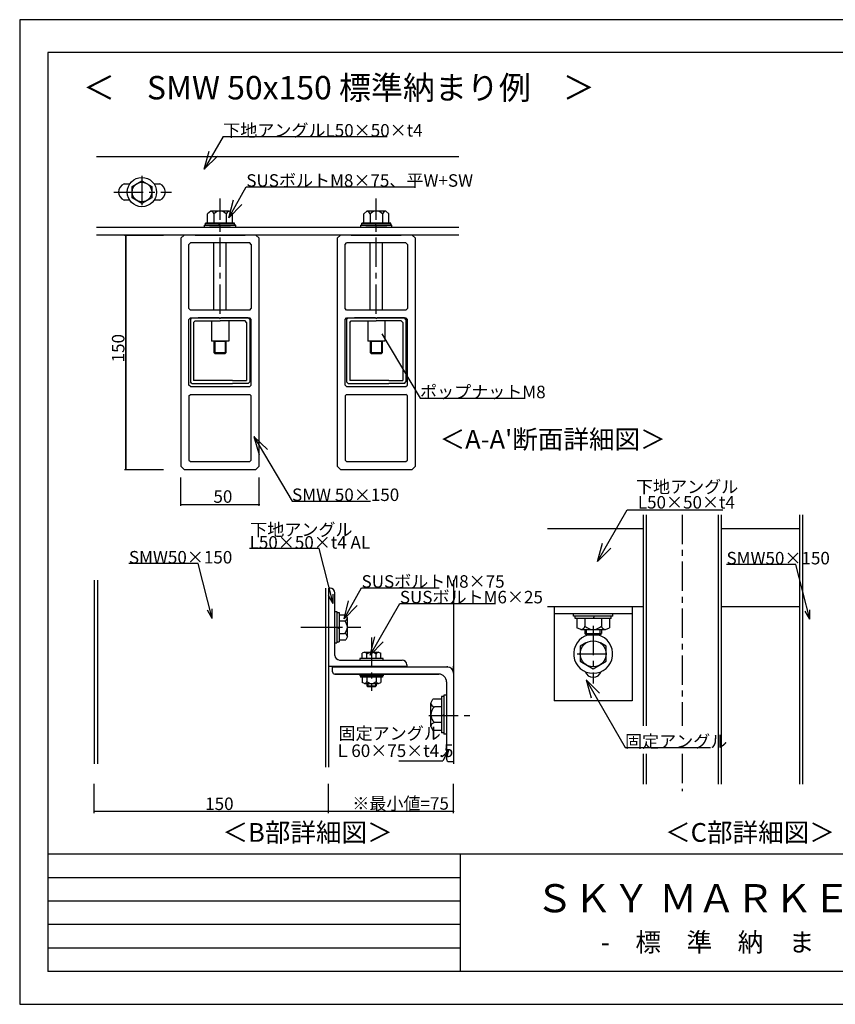
# Model space of a CAD drawing. Extents: x 0 to 592, y 1 to 421.
# Drawn here: x 0 to 348, y 1 to 421 of the extents above; entities that cross this region are included whole.
import ezdxf

# ---------------------------------------------------------------- set-up
doc = ezdxf.new("R2010")
doc.units = 0
doc.header["$LTSCALE"] = 2
doc.header["$MEASUREMENT"] = 0
doc.linetypes.add('CENTER1', pattern=[10, 6.25, -1.25, 1.25, -1.25])
for name, color, linetype in [('_0-0_', 7, 'CONTINUOUS'), ('_0-0_0', 7, 'CONTINUOUS'), ('_1-3_', 7, 'CONTINUOUS'), ('_2-0_', 7, 'CONTINUOUS'), ('_3-0_', 7, 'CONTINUOUS')]:
    doc.layers.add(name, color=color, linetype=linetype)
doc.styles.get("Standard").update_dxf_attribs({"font": 'txt', "bigfont": 'bigfont.shx'})

msp = doc.modelspace()

# ---------------------------------------------------------------- linework, layer by layer
at = {"layer": '_0-0_', "color": 3, "linetype": 'Continuous'}
for p, q in [((579.77, 407.13), (11.77, 407.13)), ((11.77, 407.13), (11.77, 15.13)), ((579.77, 65.13), (11.77, 65.13)), ((187.77, 65.13), (187.77, 15.13)), ((579.77, 15.13), (11.77, 15.13))]:
    msp.add_line(p, q, dxfattribs=at)
at = {"layer": '_0-0_', "color": 7, "linetype": 'Continuous'}
for p, q in [((187.77, 55.13), (11.77, 55.13)), ((187.77, 45.13), (11.77, 45.13)), ((187.77, 35.13), (11.77, 35.13)), ((187.77, 25.13), (11.77, 25.13))]:
    msp.add_line(p, q, dxfattribs=at)
at = {"layer": '_0-0_', "color": 9, "linetype": 'Continuous'}
msp.add_lwpolyline([(591.77, 421.13), (-0.23, 421.13), (-0.23, 1.13), (591.77, 1.13)], close=True, dxfattribs=at)
at = {"layer": '_0-0_0', "color": 3, "linetype": 'Continuous'}
for p, q in [((31.59, 181.98), (31.59, 103.72)), ((184.92, 181.98), (184.92, 103.72)), ((131.59, 178.64), (131.59, 123.35)), ((131.59, 125.84), (131.59, 102.3))]:
    msp.add_line(p, q, dxfattribs=at)
at = {"layer": '_0-0_0', "color": 4, "linetype": 'Continuous'}
for p, q in [((32.92, 181.98), (32.92, 103.72)), ((130.25, 178.64), (130.25, 123.35)), ((130.25, 125.84), (130.25, 102.3))]:
    msp.add_line(p, q, dxfattribs=at)
at = {"layer": '_0-0_0', "color": 4, "linetype": 'CENTER1'}
for p, q in [((119.78, 161.98), (145.34, 161.98)), ((174.37, 124.31), (193.66, 124.31))]:
    msp.add_line(p, q, dxfattribs=at)
at = {"layer": '_1-3_', "color": 7, "linetype": 'Continuous'}
for p, q in [((68.6, 327.94), (69.94, 329.27)), ((68.6, 327.94), (68.6, 230.61)), ((101.94, 327.94), (100.6, 329.27)), ((101.94, 230.61), (101.94, 327.94)), ((135.27, 327.94), (136.6, 329.27)), ((135.27, 327.94), (135.27, 230.61)), ((168.6, 327.94), (167.27, 329.27)), ((168.6, 230.61), (168.6, 327.94)), ((71.94, 325.27), (72.6, 325.94)), ((71.94, 297.94), (71.94, 325.27)), ((97.94, 325.94), (72.6, 325.94)), ((98.6, 325.27), (97.94, 325.94)), ((98.6, 325.27), (98.6, 297.94)), ((138.6, 325.27), (139.27, 325.94)), ((138.6, 297.94), (138.6, 325.27)), ((164.6, 325.94), (139.27, 325.94)), ((165.27, 325.27), (164.6, 325.94)), ((165.27, 325.27), (165.27, 297.94)), ((72.6, 297.27), (71.94, 297.94)), ((97.94, 297.27), (72.6, 297.27)), ((97.94, 297.27), (98.6, 297.94)), ((139.27, 297.27), (138.6, 297.94)), ((164.6, 297.27), (139.27, 297.27)), ((164.6, 297.27), (165.27, 297.94)), ((71.94, 293.27), (72.6, 293.94)), ((71.94, 265.27), (71.94, 293.27)), ((98.6, 293.27), (97.94, 293.94)), ((98.6, 265.27), (98.6, 293.27)), ((138.6, 293.27), (139.27, 293.94)), ((138.6, 265.27), (138.6, 293.27)), ((165.27, 293.27), (164.6, 293.94)), ((165.27, 265.27), (165.27, 293.27)), ((72.6, 264.61), (71.94, 265.27)), ((72.6, 264.61), (97.94, 264.61)), ((97.94, 264.61), (98.6, 265.27)), ((139.27, 264.61), (138.6, 265.27)), ((139.27, 264.61), (164.6, 264.61)), ((164.6, 264.61), (165.27, 265.27)), ((71.94, 260.61), (72.6, 261.27)), ((71.94, 260.61), (71.94, 233.27)), ((72.6, 261.27), (97.94, 261.27)), ((98.6, 260.61), (97.94, 261.27)), ((98.6, 233.27), (98.6, 260.61)), ((138.6, 260.61), (139.27, 261.27)), ((138.6, 260.61), (138.6, 233.27)), ((139.27, 261.27), (164.6, 261.27)), ((165.27, 260.61), (164.6, 261.27)), ((165.27, 233.27), (165.27, 260.61)), ((71.94, 233.27), (72.6, 232.61)), ((72.6, 232.61), (97.94, 232.61)), ((97.94, 232.61), (98.6, 233.27)), ((138.6, 233.27), (139.27, 232.61)), ((139.27, 232.61), (164.6, 232.61)), ((164.6, 232.61), (165.27, 233.27)), ((68.6, 230.61), (69.94, 229.27)), ((69.94, 229.27), (100.6, 229.27)), ((100.6, 229.27), (101.94, 230.61)), ((135.27, 230.61), (136.6, 229.27)), ((136.6, 229.27), (167.27, 229.27)), ((167.27, 229.27), (168.6, 230.61))]:
    msp.add_line(p, q, dxfattribs=at)
at = {"layer": '_2-0_', "color": 7, "linetype": 'Continuous'}
for p, q in [((86.6, 371.26), (78.55, 357.32)), ((86.6, 371.26), (156.6, 371.26)), ((187.16, 362.61), (32.49, 362.61)), ((78.55, 357.32), (80.62, 365.05)), ((78.55, 357.32), (84.21, 362.98)), ((44.35, 351.05), (46.73, 351.05)), ((47.77, 350), (51.94, 352.41)), ((47.77, 345.19), (47.77, 350)), ((51.94, 352.41), (56.1, 350)), ((56.1, 350), (56.1, 345.19)), ((57.14, 351.05), (59.52, 351.05)), ((88.99, 336.55), (96.47, 349.87)), ((96.47, 349.87), (168.55, 349.87)), ((51.94, 342.78), (47.77, 345.19)), ((56.1, 345.19), (51.94, 342.78)), ((46.71, 344.16), (44.35, 344.16)), ((59.52, 344.16), (57.16, 344.16)), ((88.99, 336.55), (90.97, 344.3)), ((88.99, 336.55), (94.58, 342.27)), ((81.27, 339.47), (79.94, 338.32)), ((79.94, 334.39), (79.94, 338.32)), ((89.27, 339.47), (81.27, 339.47)), ((82.6, 338.32), (82.6, 334.39)), ((87.94, 338.32), (87.94, 334.39)), ((89.27, 339.47), (90.6, 338.32)), ((90.6, 334.39), (90.6, 338.32)), ((147.94, 339.47), (146.6, 338.32)), ((146.6, 334.39), (146.6, 338.32)), ((155.94, 339.47), (147.94, 339.47)), ((149.27, 338.32), (149.27, 334.39)), ((154.6, 338.32), (154.6, 334.39)), ((155.94, 339.47), (157.27, 338.32)), ((157.27, 334.39), (157.27, 338.32)), ((78.6, 332.61), (78.6, 333.5)), ((91.94, 333.5), (78.6, 333.5)), ((78.6, 333.5), (91.94, 333.5)), ((91.49, 334.39), (79.05, 334.39)), ((79.05, 333.5), (79.05, 334.39)), ((79.05, 334.39), (91.49, 334.39)), ((79.05, 333.5), (79.05, 334.39)), ((80.83, 334.39), (89.71, 334.39)), ((89.71, 332.61), (80.83, 332.61)), ((85.27, 333.5), (84.76, 334.39)), ((91.49, 333.5), (91.49, 334.39)), ((91.49, 333.5), (91.49, 334.39)), ((91.94, 332.61), (91.94, 333.5)), ((145.27, 332.61), (145.27, 333.5)), ((158.6, 333.5), (145.27, 333.5)), ((145.27, 333.5), (158.6, 333.5)), ((158.16, 334.39), (145.71, 334.39)), ((145.71, 333.5), (145.71, 334.39)), ((158.16, 334.39), (145.71, 334.39)), ((145.71, 333.5), (145.71, 334.39)), ((145.71, 334.39), (158.16, 334.39)), ((145.71, 333.5), (145.71, 334.39)), ((147.49, 334.39), (156.38, 334.39)), ((156.38, 332.61), (147.49, 332.61)), ((151.94, 333.5), (151.42, 334.39)), ((151.94, 333.5), (151.42, 334.39)), ((158.16, 333.5), (158.16, 334.39)), ((158.16, 333.5), (158.16, 334.39)), ((158.16, 333.5), (158.16, 334.39)), ((158.6, 332.61), (158.6, 333.5)), ((74.6, 329.27), (95.94, 329.27)), ((141.27, 329.27), (162.6, 329.27)), ((82.6, 297.27), (82.6, 325.94)), ((87.94, 297.27), (87.94, 325.94)), ((149.27, 297.27), (149.27, 325.94)), ((154.6, 297.27), (154.6, 325.94)), ((72.6, 293.94), (97.94, 293.94)), ((72.6, 293.27), (73.27, 293.94)), ((72.6, 293.27), (72.6, 266.61)), ((73.27, 293.94), (80.44, 293.94)), ((73.94, 291.94), (74.6, 292.61)), ((73.94, 291.94), (73.94, 267.27)), ((74.6, 292.61), (79.1, 292.61)), ((74.6, 292.61), (85.27, 292.61)), ((84.94, 293.94), (75.94, 293.94)), ((81.6, 292.61), (81.6, 283.94)), ((84.94, 293.94), (85.27, 293.61)), ((84.94, 293.94), (85.27, 293.61)), ((85.27, 293.61), (85.6, 293.94)), ((85.27, 293.61), (85.6, 293.94)), ((91.27, 292.61), (85.27, 292.61)), ((85.6, 293.94), (89.94, 293.94)), ((89.94, 293.94), (85.6, 293.94)), ((88.94, 292.61), (88.94, 283.94)), ((97.27, 293.94), (89.94, 293.94)), ((97.1, 293.94), (90.6, 293.94)), ((95.94, 292.61), (91.27, 292.61)), ((96.6, 291.94), (95.94, 292.61)), ((96.6, 291.94), (96.6, 267.27)), ((97.94, 293.27), (97.27, 293.94)), ((97.94, 293.27), (97.27, 293.94)), ((97.94, 293.27), (97.94, 274.61)), ((97.94, 293.27), (97.94, 266.61)), ((139.27, 293.94), (164.6, 293.94)), ((139.27, 293.27), (139.94, 293.94)), ((139.27, 293.27), (139.27, 266.61)), ((139.94, 293.94), (147.1, 293.94)), ((140.6, 291.94), (141.27, 292.61)), ((140.6, 291.94), (140.6, 267.27)), ((141.27, 292.61), (145.77, 292.61)), ((141.27, 292.61), (151.94, 292.61)), ((151.6, 293.94), (142.6, 293.94)), ((148.27, 292.61), (148.27, 283.94)), ((151.6, 293.94), (151.94, 293.61)), ((151.6, 293.94), (151.94, 293.61)), ((151.94, 293.61), (152.27, 293.94)), ((151.94, 293.61), (152.27, 293.94)), ((157.94, 292.61), (151.94, 292.61)), ((152.27, 293.94), (156.6, 293.94)), ((156.6, 293.94), (152.27, 293.94)), ((155.6, 292.61), (155.6, 283.94)), ((163.94, 293.94), (156.6, 293.94)), ((163.77, 293.94), (157.27, 293.94)), ((162.6, 292.61), (157.94, 292.61)), ((163.27, 291.94), (162.6, 292.61)), ((163.27, 291.94), (163.27, 267.27)), ((164.6, 293.27), (163.94, 293.94)), ((164.6, 293.27), (163.94, 293.94)), ((164.6, 293.27), (164.6, 274.61)), ((164.6, 293.27), (164.6, 266.61)), ((154.33, 287.12), (170.59, 259.66)), ((88.94, 283.94), (81.6, 283.94)), ((82.6, 283.94), (82.6, 279.17)), ((87.49, 283.82), (83.05, 283.82)), ((83.05, 283.82), (83.05, 278.73)), ((87.49, 283.82), (87.49, 278.73)), ((87.94, 279.17), (87.94, 283.94)), ((155.6, 283.94), (148.27, 283.94)), ((149.27, 283.94), (149.27, 279.17)), ((154.16, 283.82), (149.71, 283.82)), ((149.71, 283.82), (149.71, 278.73)), ((154.16, 283.82), (154.16, 278.73)), ((154.6, 279.17), (154.6, 283.94)), ((82.6, 279.17), (83.05, 278.73)), ((82.6, 279.17), (87.94, 279.17)), ((83.05, 278.73), (87.49, 278.73)), ((87.49, 278.73), (87.94, 279.17)), ((149.27, 279.17), (149.71, 278.73)), ((149.27, 279.17), (154.6, 279.17)), ((149.71, 278.73), (154.16, 278.73)), ((154.16, 278.73), (154.6, 279.17)), ((73.27, 265.94), (72.6, 266.61)), ((73.27, 265.94), (79.77, 265.94)), ((79.77, 267.27), (73.94, 267.27)), ((90.6, 267.27), (73.94, 267.27)), ((73.94, 265.94), (90.6, 265.94)), ((73.94, 265.94), (79.77, 265.94)), ((90.6, 267.27), (96.6, 267.27)), ((97.1, 265.94), (90.6, 265.94)), ((97.27, 265.94), (90.6, 265.94)), ((97.27, 265.94), (97.94, 266.61)), ((97.27, 265.94), (97.94, 266.61)), ((139.94, 265.94), (139.27, 266.61)), ((139.94, 265.94), (146.44, 265.94)), ((146.44, 267.27), (140.6, 267.27)), ((157.27, 267.27), (140.6, 267.27)), ((140.6, 265.94), (157.27, 265.94)), ((140.6, 265.94), (146.44, 265.94)), ((157.27, 267.27), (163.27, 267.27)), ((163.77, 265.94), (157.27, 265.94)), ((163.94, 265.94), (157.27, 265.94)), ((163.94, 265.94), (164.6, 266.61)), ((163.94, 265.94), (164.6, 266.61)), ((170.59, 259.66), (215.5, 259.66)), ((99.73, 243.26), (115.98, 215.81)), ((99.73, 243.26), (105.51, 237.73)), ((99.73, 243.26), (101.97, 235.58)), ((115.98, 215.81), (149.44, 215.81)), ((246.32, 190.03), (259.04, 212.06)), ((259.04, 212.06), (263.38, 212.06)), ((263.38, 212.06), (263.69, 212.06)), ((263.38, 212.06), (299.85, 212.06)), ((265.8, 209.95), (265.8, 119.91)), ((332.46, 209.95), (332.46, 94.97)), ((265.8, 203.98), (225.02, 203.98)), ((332.46, 203.98), (299.13, 203.98)), ((246.32, 190.03), (248.39, 197.76)), ((127.49, 195.49), (97.88, 195.49)), ((133.48, 172.09), (127.49, 195.49)), ((246.32, 190.03), (251.98, 195.69)), ((75.98, 189.16), (46.38, 189.16)), ((81.97, 165.76), (75.98, 189.16)), ((330.96, 188.78), (301.36, 188.78)), ((336.95, 165.38), (330.96, 188.78)), ((131.59, 178.64), (131.59, 145.31)), ((132.25, 178.64), (131.59, 178.64)), ((132.25, 178.64), (131.59, 178.64)), ((134.25, 149.98), (134.25, 176.64)), ((138.17, 165.51), (145.64, 178.83)), ((145.64, 178.83), (178.72, 178.83)), ((133.48, 172.09), (131.48, 175.55)), ((133.48, 172.09), (133.48, 176.09)), ((138.17, 165.51), (140.14, 173.26)), ((81.97, 165.76), (79.97, 169.23)), ((81.97, 165.76), (81.97, 169.76)), ((134.25, 168.64), (135.14, 168.64)), ((135.14, 168.64), (135.14, 155.31)), ((135.14, 168.2), (136.03, 168.2)), ((136.03, 168.2), (136.03, 155.75)), ((138.17, 165.51), (143.75, 171.24)), ((149.26, 150.12), (161.98, 172.15)), ((161.98, 172.15), (166.32, 172.15)), ((166.32, 172.15), (202.79, 172.15)), ((265.8, 170.64), (225.02, 170.64)), ((227.8, 170.64), (227.8, 137.31)), ((227.8, 170.64), (227.8, 130.64)), ((261.13, 170.64), (261.13, 130.64)), ((332.46, 170.64), (299.13, 170.64)), ((336.95, 165.38), (334.95, 168.85)), ((336.95, 165.38), (336.95, 169.38)), ((136.03, 167.31), (138.99, 167.31)), ((136.03, 166.42), (136.03, 157.53)), ((136.03, 164.64), (138.43, 164.64)), ((139.59, 165.98), (138.99, 167.31)), ((139.59, 157.98), (139.59, 165.98)), ((261.13, 167.64), (227.8, 167.64)), ((236.13, 166.64), (236.13, 167.64)), ((252.8, 166.64), (236.13, 166.64)), ((236.8, 165.64), (236.8, 166.64)), ((252.13, 165.64), (236.8, 165.64)), ((237.46, 165.64), (237.46, 161.76)), ((250.3, 165.64), (238.63, 165.64)), ((240.96, 165.64), (240.96, 162.49)), ((244.46, 165.64), (245.04, 166.64)), ((247.96, 165.64), (247.96, 162.49)), ((251.46, 165.64), (251.46, 161.76)), ((252.13, 165.64), (252.13, 166.64)), ((252.8, 166.64), (252.8, 167.64)), ((135.14, 161.98), (136.03, 161.46)), ((239.21, 160.98), (237.46, 161.76)), ((239.21, 160.98), (249.71, 160.98)), ((240.96, 160.98), (240.96, 159.31)), ((241.55, 160.98), (241.55, 158.7)), ((247.38, 160.98), (247.38, 158.73)), ((247.96, 160.98), (247.96, 159.31)), ((249.71, 160.98), (251.46, 161.76)), ((135.14, 155.75), (136.03, 155.75)), ((136.03, 159.31), (138.43, 159.31)), ((136.03, 156.64), (138.99, 156.64)), ((139.59, 157.98), (138.99, 156.64)), ((149.26, 150.12), (151.33, 157.85)), ((149.26, 150.12), (154.92, 155.78)), ((240.96, 159.31), (241.55, 158.73)), ((240.96, 159.31), (247.96, 159.31)), ((241.55, 158.73), (247.38, 158.73)), ((247.38, 158.73), (247.96, 159.31)), ((134.25, 155.31), (135.14, 155.31)), ((146.93, 151.31), (145.93, 150.86)), ((146.93, 151.31), (152.93, 151.31)), ((152.93, 151.31), (153.93, 150.86)), ((241.32, 155.26), (238.88, 153.85)), ((238.91, 153.85), (238.91, 147.43)), ((249.99, 153.85), (247.55, 155.26)), ((250.02, 147.43), (250.02, 153.85)), ((136.25, 147.98), (162.92, 147.98)), ((154.93, 148.64), (144.93, 148.64)), ((144.93, 148.64), (144.93, 147.98)), ((145.93, 148.64), (145.93, 150.86)), ((153.26, 148.64), (146.59, 148.64)), ((147.93, 148.64), (147.93, 150.44)), ((151.93, 148.64), (151.93, 150.44)), ((153.93, 148.64), (153.93, 150.86)), ((154.93, 147.98), (154.93, 148.64)), ((238.91, 147.43), (244.46, 144.23)), ((244.46, 144.23), (250.02, 147.43)), ((131.59, 145.31), (164.92, 145.31)), ((133.25, 142.98), (133.25, 145.31)), ((182.25, 144.98), (133.25, 144.98)), ((164.92, 145.98), (164.92, 145.31)), ((182.25, 144.98), (182.25, 145.31)), ((184.92, 143.98), (184.92, 145.31)), ((184.92, 144.98), (184.92, 104.64)), ((178.59, 141.98), (134.25, 141.98)), ((134.25, 141.98), (178.59, 141.98)), ((144.92, 141.98), (144.92, 141.31)), ((154.92, 141.31), (144.92, 141.31)), ((145.25, 141.31), (145.25, 140.64)), ((154.59, 140.64), (145.25, 140.64)), ((145.92, 140.64), (145.92, 138.42)), ((153.25, 140.64), (146.59, 140.64)), ((147.92, 140.64), (147.92, 138.84)), ((149.92, 141.31), (149.54, 140.64)), ((151.92, 140.64), (151.92, 138.84)), ((153.92, 140.64), (153.92, 138.42)), ((154.59, 141.31), (154.59, 140.64)), ((154.92, 141.98), (154.92, 141.31)), ((181.92, 138.64), (181.92, 105.64)), ((241.54, 139.6), (258.05, 110.62)), ((241.54, 139.6), (247.16, 133.91)), ((241.54, 139.6), (243.57, 131.86)), ((241.54, 139.6), (247.16, 133.91)), ((241.54, 139.6), (243.57, 131.86)), ((146.92, 137.98), (145.92, 138.42)), ((146.92, 137.98), (152.92, 137.98)), ((147.92, 137.98), (147.92, 137.02)), ((147.92, 137.02), (148.25, 136.69)), ((147.92, 137.02), (151.92, 137.02)), ((148.25, 137.98), (148.25, 136.69)), ((148.25, 136.69), (151.59, 136.69)), ((151.59, 137.98), (151.59, 136.69)), ((151.59, 136.69), (151.92, 137.02)), ((151.92, 137.98), (151.92, 137.02)), ((152.92, 137.98), (153.92, 138.42)), ((175.25, 129.64), (176, 131.31)), ((179.7, 131.31), (176, 131.31)), ((179.7, 132.42), (179.7, 116.87)), ((180.81, 132.42), (179.7, 132.42)), ((181.92, 132.98), (180.81, 132.98)), ((180.81, 132.98), (180.81, 116.31)), ((261.13, 130.64), (227.8, 130.64)), ((175.25, 119.64), (175.25, 129.64)), ((179.7, 127.98), (176.7, 127.98)), ((179.7, 130.2), (179.7, 119.09)), ((180.81, 124.64), (179.7, 124)), ((175.25, 119.64), (176, 117.98)), ((179.7, 117.98), (176, 117.98)), ((179.7, 121.31), (176.7, 121.31)), ((180.81, 116.87), (179.7, 116.87)), ((181.92, 116.31), (180.81, 116.31)), ((182.8, 109.53), (179.97, 106.7)), ((182.8, 109.53), (180.29, 104.96)), ((182.8, 109.53), (181.77, 105.67)), ((258.05, 110.62), (294.55, 110.62)), ((161.51, 104.96), (180.29, 104.96)), ((182.92, 104.64), (184.92, 104.64)), ((183.25, 104.64), (183.42, 104.64)), ((183.92, 104.64), (184.92, 104.64))]:
    msp.add_line(p, q, dxfattribs=at)
at = {"layer": '_2-0_', "color": 4, "linetype": 'CENTER1'}
for p, q in [((51.94, 354.47), (51.94, 341.08)), ((51.94, 354.47), (51.94, 341.08)), ((51.94, 352.74), (51.94, 342.7)), ((39.96, 347.61), (64.61, 347.61)), ((39.96, 347.61), (64.61, 347.61)), ((85.27, 295.69), (85.27, 344.81)), ((151.94, 295.69), (151.94, 344.81)), ((282.46, 209.95), (282.46, 119.91)), ((125.02, 161.98), (137.8, 161.98)), ((244.46, 162.62), (244.46, 137.96)), ((149.93, 157.66), (149.93, 134.83)), ((237.58, 150.64), (250.97, 150.64)), ((282.46, 107.99), (282.46, 92.11))]:
    msp.add_line(p, q, dxfattribs=at)
at = {"layer": '_2-0_', "color": 3, "linetype": 'Continuous'}
for p, q in [((32.49, 332.61), (81.94, 332.61)), ((81.94, 332.61), (148.6, 332.61)), ((148.6, 332.61), (187.16, 332.61)), ((151.94, 329.27), (32.49, 329.27)), ((81.94, 329.27), (32.49, 329.27)), ((148.6, 329.27), (81.94, 329.27)), ((187.16, 329.27), (148.6, 329.27)), ((265.8, 209.95), (265.8, 119.91)), ((299.13, 209.95), (299.13, 110.62)), ((299.13, 129.2), (299.13, 119.91)), ((299.13, 110.62), (299.13, 94.97)), ((265.8, 107.99), (265.8, 94.97))]:
    msp.add_line(p, q, dxfattribs=at)
at = {"layer": '_2-0_', "color": 4, "linetype": 'Continuous'}
for p, q in [((44.46, 329.27), (61.18, 329.27)), ((45.12, 329.27), (45.12, 229.27)), ((45.12, 229.27), (45.12, 329.27)), ((44.46, 229.27), (61.18, 229.27)), ((44.46, 229.27), (61.18, 229.27)), ((68.6, 213.71), (68.6, 225.85)), ((101.94, 213.71), (101.94, 225.85)), ((68.6, 214.38), (101.94, 214.38)), ((267.13, 209.95), (267.13, 119.91)), ((297.8, 209.95), (297.8, 110.62)), ((333.8, 209.95), (333.8, 94.97)), ((130.25, 170.31), (130.25, 142.66)), ((130.25, 143.91), (130.25, 138.32)), ((130.25, 143.91), (130.25, 132.14)), ((130.25, 134.14), (130.25, 132.85)), ((297.8, 129.2), (297.8, 119.91)), ((297.8, 110.62), (297.8, 94.97)), ((267.13, 107.99), (267.13, 94.97)), ((31.59, 82.66), (31.59, 95.18)), ((131.59, 82.66), (131.59, 95.18)), ((184.92, 82.66), (184.92, 95.18)), ((131.59, 83.33), (31.59, 83.33)), ((184.92, 83.33), (131.59, 83.33))]:
    msp.add_line(p, q, dxfattribs=at)
at = {"layer": '_2-0_', "color": 7, "linetype": 'Continuous'}
for centre, radius in [((51.94, 347.59), 6.25), ((51.94, 347.59), 4.17), ((244.46, 150.64), 5.56)]:
    msp.add_circle(centre, radius, dxfattribs=at)
for centre, radius, start, end in [((45.6, 347.61), 3.67, 110.0052, 249.9948), ((58.27, 347.61), 3.67, 290.0052, 69.9948), ((81.05, 337.87), 1.62, 16.0729, 82.0983), ((85.27, 335.82), 3.65, 43.1426, 136.8574), ((89.49, 337.87), 1.62, 97.9017, 163.9271), ((147.71, 337.87), 1.62, 16.0729, 82.0983), ((151.94, 335.82), 3.65, 43.1426, 136.8574), ((156.16, 337.87), 1.62, 97.9017, 163.9271), ((132.25, 176.64), 2, 0, 90), ((138.16, 166.04), 1.42, 280.803, 357.3682), ((135.93, 161.98), 3.65, 313.1426, 46.8574), ((239.13, 162.84), 1.87, 272.6318, 349.197), ((244.46, 165.77), 4.8, 223.1426, 316.8574), ((249.8, 162.84), 1.87, 190.803, 267.3682), ((138.16, 157.91), 1.42, 2.6318, 79.197), ((244.46, 150.64), 8.33, 104.0548, 75.9452), ((146.88, 150.24), 1.07, 10.803, 87.3682), ((149.93, 148.57), 2.74, 43.1426, 136.8574), ((152.97, 150.24), 1.07, 92.6318, 169.197), ((136.25, 149.98), 2, 180, 270), ((162.92, 145.98), 2, 0, 90), ((134.25, 142.98), 1, 180, 270), ((182.25, 142.31), 2.67, 0, 90), ((244.46, 144.31), 3.67, 200.0052, 339.9948), ((146.87, 139.04), 1.07, 272.6318, 349.197), ((149.92, 140.72), 2.74, 223.1426, 316.8574), ((152.97, 139.04), 1.07, 190.803, 267.3682), ((178.59, 138.64), 3.33, 0, 90), ((177.03, 129.73), 1.78, 182.6318, 259.197), ((179.82, 124.64), 4.57, 133.1426, 226.8574), ((177.03, 119.56), 1.78, 100.803, 177.3682), ((182.92, 105.64), 1, 180, 270)]:
    msp.add_arc(centre, radius, start, end, dxfattribs=at)
at = {"layer": '_2-0_', "color": 4}
for p in [(45.12, 329.27), (45.12, 329.27), (45.12, 229.27), (45.12, 229.27), (68.6, 214.38), (101.94, 214.38), (31.59, 83.33), (131.59, 83.33), (184.92, 83.33)]:
    msp.add_point(p, dxfattribs=at)

# ---------------------------------------------------------------- texts
at = {"layer": '_0-0_', "color": 2}
msp.add_text('＜\u3000SMW 50x150 標準納まり例\u3000＞', height=10, dxfattribs=at).set_placement((26.77, 387.13))
at = {"layer": '_0-0_', "color": 3}
for s, height, p in [('ＳＫＹ ＭＡＲＫＥＲ ｔｙｐｅＷ', 12, (219.77, 40.38)), ('-\u3000標\u3000準\u3000納\u3000ま\u3000り\u3000図\u3000集\u3000-', 8, (247.77, 23.63))]:
    msp.add_text(s, height=height, dxfattribs=at).set_placement(p)
at = {"layer": '_2-0_', "color": 7}
for s, height, p in [('下地アングルL50×50×t4', 5.3333, (86.6, 371.26)), ('SUSボルトM8×75、平W+SW', 5.3333, (96.47, 349.87)), ('下地アングル', 5.333, (262.73, 219.21)), ('50', 5.333, (82.44, 215.05)), ('L50×50×t4', 5.333, (263.52, 212.58)), ('下地アングル', 5.333, (98.13, 200.93)), ('L50×50×t4 AL', 5.3333, (97.88, 195.49)), ('SMW50×150', 5.333, (46.38, 189.16)), ('SMW50×150', 5.333, (301.36, 188.78)), ('SUSボルトM8×75', 5.3333, (145.64, 178.83)), ('SUSボルトM6×25', 5.3333, (161.98, 172.15)), ('固定アングル', 5.333, (135.79, 114.03)), ('固定アングル', 5.333, (258.05, 110.62)), ('Ｌ60×75×t4.5', 5.3333, (133.99, 106.62)), ('150', 5.333, (78.92, 84)), ('※最小値=75', 5.333, (141.69, 84.15))]:
    msp.add_text(s, height=height, dxfattribs=at).set_placement(p)
msp.add_text('150', height=5.333, rotation=90, dxfattribs=at).set_placement((44.46, 274.94))
at = {"layer": '_3-0_', "color": 7}
for s, p in [('ポップナットM8', (170.59, 259.66)), ('SMW 50×150', (115.98, 215.81))]:
    msp.add_text(s, height=5.333, dxfattribs=at).set_placement(p)
at = {"layer": '_3-0_', "color": 3}
for s, p in [("＜A-A'断面詳細図＞", (178.92, 238.12)), ('＜B部詳細図＞', (86.28, 70.44)), ('＜C部詳細図＞', (275.14, 70.44))]:
    msp.add_text(s, height=8, dxfattribs=at).set_placement(p)

doc.saveas('drawing.dxf')
